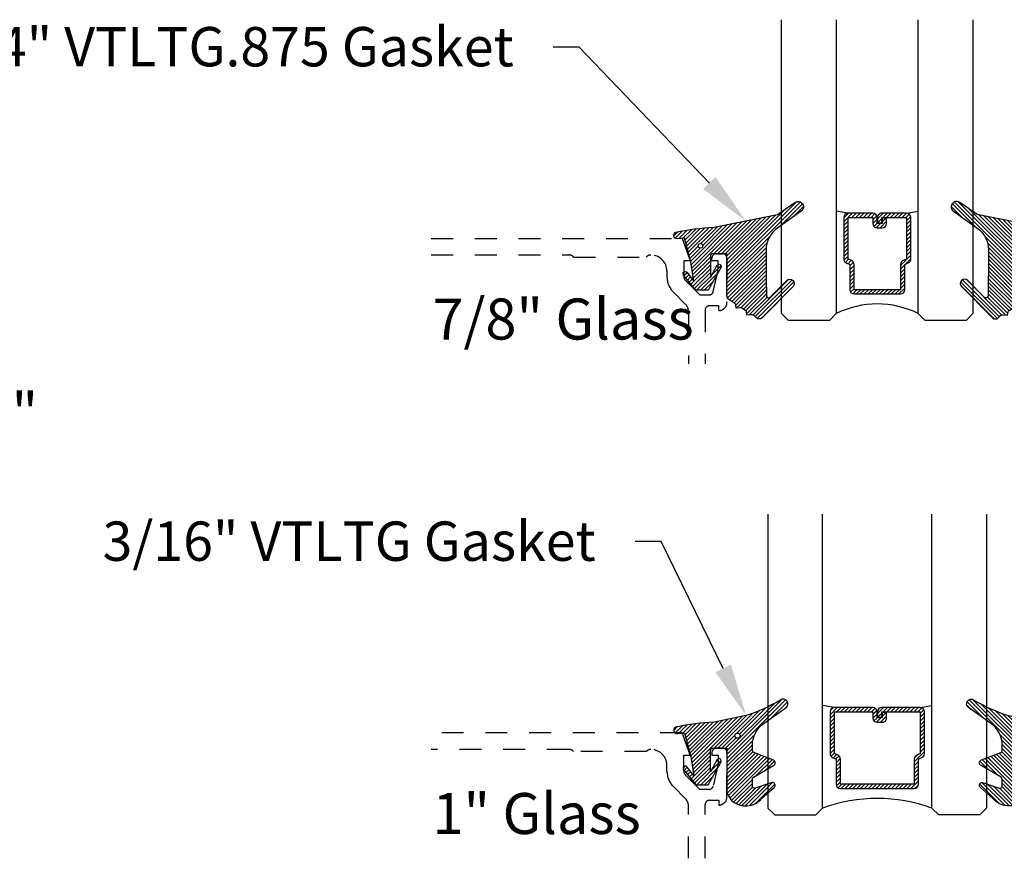
# Model space of a CAD drawing. Units: inches. Extents: x 0 to 228, y -1 to 43.
# Drawn here: x 24 to 28, y 3 to 7 of the extents above; entities that cross this region are included whole.
import ezdxf
from ezdxf import colors
from ezdxf.entities.mleader import LeaderData, LeaderLine
from ezdxf.math import Vec2, Vec3

# ---------------------------------------------------------------- set-up
doc = ezdxf.new("R2010")
doc.units = ezdxf.units.IN
doc.header["$LTSCALE"] = 0.5
doc.header["$MEASUREMENT"] = 0
doc.linetypes.add('HIDDEN2', pattern=[0.1875, 0.125, -0.0625])
for name, color, linetype in [('Arcadia-Dim', 4, 'Continuous'), ('Arcadia-Hidden', 1, 'HIDDEN2'), ('Arcadia-Profile', 5, 'Continuous'), ('Arcadia-Shade', 8, 'Continuous'), ('Arcadia-Text', 3, 'Continuous')]:
    doc.layers.add(name, color=color, linetype=linetype)
doc.styles.get("Standard").update_dxf_attribs({"font": 'ARIALN.TTF'})
doc.dimstyles.new('Arcadia-2', dxfattribs={"dimscale": 2, "dimtxt": 0.0938, "dimasz": 0.0938, "dimexe": 0.0546, "dimexo": 0.0469, "dimgap": 0.0469, "dimtad": 0, "dimtih": 1, "dimdec": 4, "dimrnd": 0.0625, "dimzin": 3, "dimdsep": 46, "dimlunit": 4, "dimtxsty": 'Standard', "dimblk": 'ARCHTICK', "dimcen": 0.0469, "dimdle": 0.0546, "dimclrd": 256, "dimclre": 256, "dimclrt": 256, "dimadec": 0, "dimazin": 0, "dimtfac": 0.75, "dimtix": 1, "dimtmove": 2, "dimatfit": 3, "dimfxl": 1, "dimtolj": 1, "dimtzin": 3, "dimlwd": -3, "dimlwe": -3, "dimarcsym": 0})
pattern_1 = [(45, (0, 0), (-0.008838834764831846, 0.008838834764831846), [])]

# ---------------------------------------------------------------- blocks, each defined once
blk = doc.blocks.new('_ArchTick')
at = {"color": 0, "linetype": 'ByBlock', "lineweight": -3, "const_width": 0.15}
blk.add_lwpolyline([(-0.5, -0.5), (0.5, 0.5)], dxfattribs=at)
blk = doc.blocks.new('*D109')
at = {"layer": 'Arcadia-Dim', "lineweight": -3, "transparency": 16777216}
for p, q in [((23.44412369287419, 4.912410640254523), (23.44412369287419, 5.100010640254522)), ((23.44412369287419, 5.100010640254522), (23.63172369287419, 5.100010640254522)), ((22.39192368998655, 4.912410640254523), (23.55332369287419, 4.912410640254523)), ((23.44412369287419, 4.319202640254519), (23.44412369287419, 4.912410640254523)), ((22.52792369287419, 4.42840264025452), (23.55332369287419, 4.42840264025452))]:
    blk.add_line(p, q, dxfattribs=at)
at = {"layer": 'Defpoints', "color": 0, "lineweight": -3, "transparency": 16777216}
for p in [(22.29812368998655, 4.912410640254523), (23.44412369287419, 4.912410640254523), (22.43412369287419, 4.42840264025452)]:
    blk.add_point(p, dxfattribs=at)
at = {"layer": 'Arcadia-Dim', "lineweight": -3, "transparency": 16777216, "xscale": 0.1876, "yscale": 0.1876, "zscale": 0.1876}
for p, rotation in [((23.44412369287419, 4.912410640254523), 90), ((23.44412369287419, 4.42840264025452), 270)]:
    blk.add_blockref('_ArchTick', p, dxfattribs=dict(at, rotation=rotation))
at = {"layer": 'Arcadia-Dim', "lineweight": -3, "transparency": 16777216, "insert": (23.80088041183735, 5.100010640254514), "char_height": 0.1876, "attachment_point": 5}
blk.add_mtext('\\A1;{\\H0.75x;\\S1/2;}"', dxfattribs=at)
blk = doc.blocks.new('*U187')
at = {"layer": 'Arcadia-Shade', "lineweight": -3}
h = blk.add_hatch(dxfattribs=at)
h.set_pattern_fill('ANSI31', color=256, scale=0.1, style=0)
h.set_pattern_definition(pattern_1)
edge = h.paths.add_edge_path()
edge.add_arc((0.1930899357013766, -0.045324832337133), 0.1249999999999966, 125.00075327002571, 180.0000000000018, ccw=False)
edge.add_line((0.121391534985392, 0.05706823058594424), (0.2229322594844447, 0.1281698008123655))
edge.add_arc((0.2092585100351416, 0.1449994056357135), 0.02168425748123221, 309.0932345081797, 483.4163034771272)
edge.add_arc((-0.2035888120187801, 0.8408315677989349), 0.7874303081500544, 288.0104160087418, 300.60598243126765, ccw=False)
edge.add_line((0.03987667464042488, 0.09198509020884416), (-0.106751018358004, 0.06203755659599786))
edge.add_arc((-0.05505205910624247, -1.0326408983833), 1.095898582070247, 92.70392900658544, 101.9167694206917)
edge.add_arc((-0.2759758082084662, 0.0252536965275478), 0.01535506178642695, 110.46620529193, 273.7262407103855)
edge.add_line((-0.2749778929749027, 0.009931095976348558), (-0.2419909883268758, 0.01207943460505589))
edge.add_line((-0.2419909883268758, 0.01207943460505589), (-0.2139341500186092, -0.09547177890997283))
edge.add_line((-0.2139341500186092, -0.09547177890997283), (-0.1989341500186086, -0.1824594630079162))
edge.add_line((-0.1989341500186086, -0.1824594630079162), (-0.2311258031423975, -0.1422244019355254))
edge.add_arc((-0.2389341500186042, -0.1484717789099719), 0.01000000000000051, 38.66293773251981, 218.6629377325198)
edge.add_line((-0.2467424968948109, -0.1547191558844183), (-0.1909341500186059, -0.2244717789099724))
edge.add_line((-0.1909341500186059, -0.2244717789099724), (-0.1339341500186109, -0.2244717789099706))
edge.add_line((-0.1339341500186109, -0.2244717789099706), (-0.07520418150034658, -0.1193490373273658))
edge.add_arc((-0.0839341500186137, -0.1144717789099712), 0.00999999999999909, 330.808782964728, 510.808782964728)
edge.add_line((-0.09266411853688084, -0.1095945204925766), (-0.1239341500186057, -0.165565799239495))
edge.add_line((-0.1239341500186057, -0.165565799239495), (-0.1239341500186057, -0.0674717789099688))
edge.add_arc((-0.1139341500186077, -0.0674717789099688), 0.00999999999999801, 90, 180, ccw=False)
edge.add_line((-0.1139341500186077, -0.05747177890997079), (-0.04791006429861966, -0.05747177890997079))
edge.add_line((-0.04791006429861966, -0.05747177890997079), (-0.04791006429860545, -0.2622443743267731))
edge.add_line((-0.04791006429860545, -0.2622443743267731), (-0.02715172557952172, -0.2957724005653937))
edge.add_arc((0.03755894192545722, -0.2257310205234546), 0.09535861475042133, 227.2654064204752, 321.2329670806935)
edge.add_line((0.1119098987719838, -0.2854403215001469), (0.1673754296168397, -0.2371817166338772))
edge.add_arc((0.1586470429807197, -0.2268912382624911), 0.01349365326298119, 310.3046190222553, 452.7011500885028)
edge.add_line((0.1580111343133836, -0.2134125774036235), (0.08135680564623726, -0.2399083014769765))
edge.add_arc((0.07808993570137604, -0.2304569756036779), 0.009999999999996038, 179.9999999999804, 289.0678124081176, ccw=False)
edge.add_line((0.06808993570138, -0.2304569756036745), (0.06808993570138, -0.1987043645071846))
edge.add_arc((0.07808993570137977, -0.1987043645071829), 0.009999999999999773, 120.0699334952347, 180.00000000001, ccw=False)
edge.add_line((0.07307936898438072, -0.1900502197675511), (0.1645538066225498, -0.1370884556099945))
edge.add_arc((0.1570379565470575, -0.1241072385005427), 0.01500000000000011, 300.0699334952062, 429.4721607270205)
edge.add_line((0.1622978933978345, -0.1100597097383069), (0.07458331113419092, -0.07721598530763174))
edge.add_arc((0.07808993570137596, -0.06785096613281243), 0.009999999999995953, 179.999999999982, 249.4721607270096, ccw=False)
edge.add_line((0.06808993570138, -0.06785096613280928), (0.06808993570138, -0.04532483233713691))
edge = h.paths.add_edge_path(flags=16)
edge.add_arc((0, 0), 0.01190872583356051, 0, 360)
at = {"layer": 'Arcadia-Profile'}
blk.add_lwpolyline([(0.06808993570138, -0.04532483233713691, -0.2446949596688797), (0.121391534985392, 0.05706823058594424), (0.2229322594844447, 0.1281698008123655, 0.9516472527335749), (0.1973165931990764, 0.1630990643284314, -0.05501392621045923), (0.03987667464042488, 0.09198509020884416), (-0.106751018358004, 0.06203755659599786, 0.04022026634964971), (-0.2813447799423514, 0.03963952514413194, 0.8636340776858032), (-0.2749778929749027, 0.009931095976348558), (-0.2419909883268758, 0.01207943460505589), (-0.2139341500186092, -0.09547177890997283), (-0.1989341500186086, -0.1824594630079162), (-0.2311258031423975, -0.1422244019355254, 0.9999999999999999), (-0.2467424968948109, -0.1547191558844183), (-0.1909341500186059, -0.2244717789099724), (-0.1339341500186109, -0.2244717789099706), (-0.07520418150034658, -0.1193490373273658, 1.000000000000001), (-0.09266411853688084, -0.1095945204925766), (-0.1239341500186057, -0.165565799239495), (-0.1239341500186057, -0.0674717789099688, -0.414213562373095), (-0.1139341500186077, -0.05747177890997079), (-0.04791006429861966, -0.05747177890997079), (-0.04791006429860545, -0.2622443743267731), (-0.02715172557952172, -0.2957724005653937, 0.4346440815604416), (0.1119098987719838, -0.2854403215001469), (0.1673754296168397, -0.2371817166338772, 0.7159067891577939), (0.1580111343133836, -0.2134125774036235), (0.08135680564623726, -0.2399083014769765, -0.5154082748586721), (0.06808993570138, -0.2304569756036745), (0.06808993570138, -0.1987043645071846, -0.2676221684807475), (0.07307936898438072, -0.1900502197675511), (0.1645538066225498, -0.1370884556099945, 0.6334094688063163), (0.1622978933978345, -0.1100597097383069), (0.07458331113419092, -0.07721598530763174, -0.3127685263671316), (0.06808993570138, -0.06785096613280928)], format="xyb", close=True, dxfattribs=at)
blk.add_circle((0, 0), 0.01190872583356051, dxfattribs=at)
blk = doc.blocks.new('*U198')
at = {"layer": 'Arcadia-Shade', "lineweight": -3}
h = blk.add_hatch(dxfattribs=at)
h.set_pattern_fill('ANSI31', color=256, scale=0.1, style=0)
h.set_pattern_definition([(45, (-12.49009116438054, -10.79891664900023), (-0.008838834764831844, 0.008838834764831846), [])])
edge = h.paths.add_edge_path()
edge.add_line((0.436511675582075, 0.4231735081145906), (0.4604934129158451, 0.4231735081145942))
edge.add_arc((0.4604934129158463, 0.4428585081146329), 0.0196850000000387, 269.9999999999964, 359.9999999999984)
edge.add_line((0.480178412915885, 0.4428585081146323), (0.480178412915885, 0.4678350471943489))
edge.add_line((0.480178412915885, 0.4678350471943489), (0.4604934129158451, 0.4678350471943489))
edge.add_line((0.4604934129158451, 0.4678350471943489), (0.4604934129158451, 0.4428585081146323))
edge.add_line((0.4604934129158451, 0.4428585081146323), (0.436511675582075, 0.4428585081146323))
edge.add_line((0.436511675582075, 0.4428585081146323), (0.436511675582075, 0.4709398485059637))
edge.add_arc((0.41682667558206, 0.4709398485059975), 0.01968500000001505, 359.9999999999018, 449.9999999999018)
edge.add_line((0.4168266755820937, 0.4906248485060125), (0.3036411249999347, 0.490624848506009))
edge.add_arc((0.3036411249999347, 0.4709398485059708), 0.01968500000003814, 90, 180)
edge.add_line((0.2839561249998965, 0.4709398485059708), (0.2839561249998965, 0.2804493590514383))
edge.add_arc((0.3036411249999145, 0.2804493590514366), 0.01968500000001799, 179.999999999995, 245.4529343159603)
edge.add_line((0.2954631769583571, 0.2625434831770121), (0.3114070047096007, 0.2552616391696496))
edge.add_line((0.3114070047096007, 0.2552616391696496), (0.3114070047096007, 0.1403427404737307))
edge.add_arc((0.3310920047095802, 0.1403427404737325), 0.01968499999997952, 180.0000000000052, 270.0000000000052)
edge.add_line((0.331092004709582, 0.120657740473753), (0.543905995290265, 0.1206577404737494))
edge.add_arc((0.5439059952902658, 0.1403427404737316), 0.01968499999998219, 269.9999999999974, 359.9999999999974)
edge.add_line((0.563590995290248, 0.1403427404737307), (0.563590995290248, 0.2552616391696496))
edge.add_line((0.563590995290248, 0.2552616391696496), (0.5795348230414366, 0.2625434831770193))
edge.add_arc((0.5713568749998893, 0.2804493590514353), 0.01968500000000608, 294.547065684023, 359.9999999999882)
edge.add_line((0.5910418749998954, 0.2804493590514312), (0.5910418749998936, 0.4709398485059708))
edge.add_arc((0.571356874999912, 0.4709398485059705), 0.01968499999998163, 9.69435005780996e-13, 89.99999999999902)
edge.add_line((0.5713568749999123, 0.4906248485059521), (0.458172186999926, 0.490624848506009))
edge.add_arc((0.4581721869999242, 0.470939848505969), 0.01968500000003992, 89.99999999999483, 179.9999999999948)
edge.add_line((0.4384871869998843, 0.4709398485059708), (0.4384871869998843, 0.4467743214448809))
edge.add_line((0.4384871869998843, 0.4467743214448809), (0.458172186999926, 0.4467743214448809))
edge.add_line((0.458172186999926, 0.4467743214448809), (0.458172186999926, 0.4709398485059708))
edge.add_line((0.458172186999926, 0.4709398485059708), (0.5713568749999123, 0.4709398485059708))
edge.add_line((0.5713568749999123, 0.4709398485059708), (0.5713568749999123, 0.2804493590514312))
edge.add_line((0.5713568749999123, 0.2804493590514312), (0.5554130472487255, 0.2731675150440154))
edge.add_arc((0.5635909952902385, 0.2552616391696195), 0.0196849999999735, 114.5470656839565, 179.9999999999124)
edge.add_line((0.543905995290265, 0.2552616391696496), (0.543905995290265, 0.1403427404737307))
edge.add_line((0.543905995290265, 0.1403427404737307), (0.331092004709582, 0.1403427404737307))
edge.add_line((0.331092004709582, 0.1403427404737307), (0.331092004709582, 0.2552616391696496))
edge.add_arc((0.311407004709616, 0.2552616391696172), 0.01968499999996604, 9.435834056275837e-11, 65.45293431605756)
edge.add_line((0.3195849527511214, 0.2731675150440083), (0.3036411249999347, 0.2804493590514312))
edge.add_line((0.3036411249999347, 0.2804493590514312), (0.3036411249999347, 0.4709398485059708))
edge.add_line((0.3036411249999347, 0.4709398485059708), (0.4168266755820937, 0.4709398485059708))
edge.add_line((0.4168266755820937, 0.4709398485059708), (0.4168266755820937, 0.4428585081146323))
edge.add_arc((0.4365116755821052, 0.4428585081146021), 0.0196850000000115, 179.9999999999121, 269.9999999999121)
at = {"layer": 'Arcadia-Profile'}
for p, q in [((0.3036416249999334, 0.4906248485060125), (0.2499999999999218, 0.5)), ((0.5713568749999123, 0.4906248485060125), (0.6249984999999256, 0.5)), ((0.5830088700575029, 0.2645833502219332), (0.58722288382938, 0.2687973639938086))]:
    blk.add_line(p, q, dxfattribs=at)
for points in [[(0.2500000000000015, 1.375), (0.25, 0.03125), (0.21875, 0), (0.03125, 0), (0, 0.03125), (3.256654205567126e-15, 1.375)], [(0.8750000000000014, 1.375), (0.875, 0.03125), (0.84375, 0), (0.65625, 0), (0.625, 0.03125), (0.6250000000000014, 1.375)]]:
    blk.add_lwpolyline(points, dxfattribs=at)
blk.add_lwpolyline([(0.436511675582075, 0.4231735081145906), (0.4604934129158451, 0.4231735081145942, 0.4142135623731049), (0.480178412915885, 0.4428585081146323), (0.480178412915885, 0.4678350471943489), (0.4604934129158451, 0.4678350471943489), (0.4604934129158451, 0.4428585081146323), (0.436511675582075, 0.4428585081146323), (0.436511675582075, 0.4709398485059637, 0.414213562373095), (0.4168266755820937, 0.4906248485060125), (0.3036411249999347, 0.490624848506009, 0.414213562373095), (0.2839561249998965, 0.4709398485059708), (0.2839561249998965, 0.2804493590514383, 0.2936188569408289), (0.2954631769583571, 0.2625434831770121), (0.3114070047096007, 0.2552616391696496), (0.3114070047096007, 0.1403427404737307, 0.414213562373095), (0.331092004709582, 0.120657740473753), (0.543905995290265, 0.1206577404737494, 0.414213562373095), (0.563590995290248, 0.1403427404737307), (0.563590995290248, 0.2552616391696496), (0.5795348230414366, 0.2625434831770193, 0.2936188569408282), (0.5910418749998954, 0.2804493590514312), (0.5910418749998936, 0.4709398485059708, 0.4142135623730852), (0.5713568749999123, 0.4906248485059521), (0.458172186999926, 0.490624848506009, 0.414213562373095), (0.4384871869998843, 0.4709398485059708), (0.4384871869998843, 0.4467743214448809), (0.458172186999926, 0.4467743214448809), (0.458172186999926, 0.4709398485059708), (0.5713568749999123, 0.4709398485059708), (0.5713568749999123, 0.2804493590514312), (0.5554130472487255, 0.2731675150440154, 0.2936188569407848), (0.543905995290265, 0.2552616391696496), (0.543905995290265, 0.1403427404737307), (0.331092004709582, 0.1403427404737307), (0.331092004709582, 0.2552616391696496, 0.293618856940819), (0.3195849527511214, 0.2731675150440083), (0.3036411249999347, 0.2804493590514312), (0.3036411249999347, 0.4709398485059708), (0.4168266755820937, 0.4709398485059708), (0.4168266755820937, 0.4428585081146323, 0.4142135623730945)], format="xyb", close=True, dxfattribs=at)
blk.add_arc((0.4374992499998944, -0.3494433597999982), 0.4243623486436654, 63.77881260042061, 116.2211873995815, dxfattribs=at)
blk = doc.blocks.new('*U201')
at = {"layer": 'Arcadia-Shade', "lineweight": -3}
h = blk.add_hatch(dxfattribs=at)
h.set_pattern_fill('ANSI31', color=256, scale=0.1, style=0)
h.set_pattern_definition([(45, (-12.49009266438067, -10.79891664900023), (-0.008838834764831844, 0.008838834764831846), [])])
edge = h.paths.add_edge_path()
edge.add_line((0.4990101755819475, 0.4231735081145906), (0.5229919129157176, 0.4231735081145942))
edge.add_arc((0.5229919129157188, 0.4428585081146329), 0.0196850000000387, 269.9999999999964, 359.9999999999984)
edge.add_line((0.5426769129157575, 0.4428585081146323), (0.5426769129157575, 0.4678350471943489))
edge.add_line((0.5426769129157575, 0.4678350471943489), (0.5229919129157176, 0.4678350471943489))
edge.add_line((0.5229919129157176, 0.4678350471943489), (0.5229919129157176, 0.4428585081146323))
edge.add_line((0.5229919129157176, 0.4428585081146323), (0.4990101755819475, 0.4428585081146323))
edge.add_line((0.4990101755819475, 0.4428585081146323), (0.4990101755819475, 0.4709398485059637))
edge.add_arc((0.4793251755819324, 0.4709398485059975), 0.01968500000001505, 359.9999999999018, 449.9999999999018)
edge.add_line((0.4793251755819662, 0.4906248485060125), (0.3036396249998071, 0.490624848506009))
edge.add_arc((0.3036396249998071, 0.4709398485059708), 0.01968500000003814, 90, 180)
edge.add_line((0.283954624999769, 0.4709398485059708), (0.283954624999769, 0.2804493590514383))
edge.add_arc((0.303639624999787, 0.2804493590514366), 0.01968500000001799, 179.999999999995, 245.4529343159603)
edge.add_line((0.2954616769582296, 0.2625434831770121), (0.3114055047094731, 0.2552616391696496))
edge.add_line((0.3114055047094731, 0.2552616391696496), (0.3114055047094731, 0.1403427404737307))
edge.add_arc((0.3310905047094527, 0.1403427404737325), 0.01968499999997952, 180.0000000000052, 270.0000000000052)
edge.add_line((0.3310905047094544, 0.120657740473753), (0.6689044952901374, 0.1206577404737494))
edge.add_arc((0.6689044952901383, 0.1403427404737316), 0.01968499999998219, 269.9999999999974, 359.9999999999974)
edge.add_line((0.6885894952901205, 0.1403427404737307), (0.6885894952901205, 0.2552616391696496))
edge.add_line((0.6885894952901205, 0.2552616391696496), (0.704533323041309, 0.2625434831770193))
edge.add_arc((0.6963553749997617, 0.2804493590514353), 0.01968500000000608, 294.547065684023, 359.9999999999882)
edge.add_line((0.7160403749997678, 0.2804493590514312), (0.716040374999766, 0.4709398485059708))
edge.add_arc((0.6963553749997844, 0.4709398485059705), 0.01968499999998163, 9.69435005780996e-13, 89.99999999999902)
edge.add_line((0.6963553749997847, 0.4906248485059521), (0.5206706869997985, 0.490624848506009))
edge.add_arc((0.5206706869997967, 0.470939848505969), 0.01968500000003992, 89.99999999999483, 179.9999999999948)
edge.add_line((0.5009856869997568, 0.4709398485059708), (0.5009856869997568, 0.4467743214448809))
edge.add_line((0.5009856869997568, 0.4467743214448809), (0.5206706869997985, 0.4467743214448809))
edge.add_line((0.5206706869997985, 0.4467743214448809), (0.5206706869997985, 0.4709398485059708))
edge.add_line((0.5206706869997985, 0.4709398485059708), (0.6963553749997847, 0.4709398485059708))
edge.add_line((0.6963553749997847, 0.4709398485059708), (0.6963553749997847, 0.2804493590514312))
edge.add_line((0.6963553749997847, 0.2804493590514312), (0.680411547248598, 0.2731675150440154))
edge.add_arc((0.6885894952901109, 0.2552616391696195), 0.0196849999999735, 114.5470656839565, 179.9999999999124)
edge.add_line((0.6689044952901374, 0.2552616391696496), (0.6689044952901374, 0.1403427404737307))
edge.add_line((0.6689044952901374, 0.1403427404737307), (0.3310905047094544, 0.1403427404737307))
edge.add_line((0.3310905047094544, 0.1403427404737307), (0.3310905047094544, 0.2552616391696496))
edge.add_arc((0.3114055047094884, 0.2552616391696172), 0.01968499999996604, 9.435834056275837e-11, 65.45293431605756)
edge.add_line((0.3195834527509939, 0.2731675150440083), (0.3036396249998071, 0.2804493590514312))
edge.add_line((0.3036396249998071, 0.2804493590514312), (0.3036396249998071, 0.4709398485059708))
edge.add_line((0.3036396249998071, 0.4709398485059708), (0.4793251755819662, 0.4709398485059708))
edge.add_line((0.4793251755819662, 0.4709398485059708), (0.4793251755819662, 0.4428585081146323))
edge.add_arc((0.4990101755819777, 0.4428585081146021), 0.0196850000000115, 179.9999999999121, 269.9999999999121)
at = {"layer": 'Arcadia-Profile'}
for p, q in [((0.3036401249998059, 0.4906248485060125), (0.2499984999997943, 0.5)), ((0.6963553749997847, 0.4906248485060125), (0.7499969999997981, 0.5)), ((0.7080073700573754, 0.2645833502219332), (0.7122213838292525, 0.2687973639938086))]:
    blk.add_line(p, q, dxfattribs=at)
for points in [[(-2.750000377082188e-06, 1.37499999999725), (-1.500000205711949e-06, 0.03125), (0.03124849999979429, 0), (0.2187484999997943, 0), (0.2499984999997943, 0.03125), (0.2499972499996229, 1.37499999999725)], [(0.9999987499998286, 1.37499999999725), (1, 0.03125), (0.96875, 0), (0.78125, 0), (0.75, 0.03125), (0.7499987499998286, 1.37499999999725)]]:
    blk.add_lwpolyline(points, dxfattribs=at)
blk.add_lwpolyline([(0.4990101755819475, 0.4231735081145906), (0.5229919129157176, 0.4231735081145942, 0.4142135623731049), (0.5426769129157575, 0.4428585081146323), (0.5426769129157575, 0.4678350471943489), (0.5229919129157176, 0.4678350471943489), (0.5229919129157176, 0.4428585081146323), (0.4990101755819475, 0.4428585081146323), (0.4990101755819475, 0.4709398485059637, 0.414213562373095), (0.4793251755819662, 0.4906248485060125), (0.3036396249998071, 0.490624848506009, 0.414213562373095), (0.283954624999769, 0.4709398485059708), (0.283954624999769, 0.2804493590514383, 0.2936188569408289), (0.2954616769582296, 0.2625434831770121), (0.3114055047094731, 0.2552616391696496), (0.3114055047094731, 0.1403427404737307, 0.414213562373095), (0.3310905047094544, 0.120657740473753), (0.6689044952901374, 0.1206577404737494, 0.414213562373095), (0.6885894952901205, 0.1403427404737307), (0.6885894952901205, 0.2552616391696496), (0.704533323041309, 0.2625434831770193, 0.2936188569408282), (0.7160403749997678, 0.2804493590514312), (0.716040374999766, 0.4709398485059708, 0.4142135623730852), (0.6963553749997847, 0.4906248485059521), (0.5206706869997985, 0.490624848506009, 0.414213562373095), (0.5009856869997568, 0.4709398485059708), (0.5009856869997568, 0.4467743214448809), (0.5206706869997985, 0.4467743214448809), (0.5206706869997985, 0.4709398485059708), (0.6963553749997847, 0.4709398485059708), (0.6963553749997847, 0.2804493590514312), (0.680411547248598, 0.2731675150440154, 0.2936188569407848), (0.6689044952901374, 0.2552616391696496), (0.6689044952901374, 0.1403427404737307), (0.3310905047094544, 0.1403427404737307), (0.3310905047094544, 0.2552616391696496, 0.293618856940819), (0.3195834527509939, 0.2731675150440083), (0.3036396249998071, 0.2804493590514312), (0.3036396249998071, 0.4709398485059708), (0.4793251755819662, 0.4709398485059708), (0.4793251755819662, 0.4428585081146323, 0.4142135623730945)], format="xyb", close=True, dxfattribs=at)
blk.add_arc((0.4999992499998971, -0.6625220109668888), 0.7374409998105559, 70.18348207574029, 109.8165179242614, dxfattribs=at)
blk = doc.blocks.new('*U192')
at = {"layer": 'Arcadia-Shade', "lineweight": -3}
h = blk.add_hatch(dxfattribs=at)
h.set_pattern_fill('ANSI31', color=256, scale=0.1, style=0)
h.set_pattern_definition(pattern_1)
edge = h.paths.add_edge_path(flags=16)
edge.add_arc((0, 0), 0.009999999899999999, 0, 360)
edge = h.paths.add_edge_path()
edge.add_arc((0.4457205995207064, 0.178352467027623), 0.02499999999999759, -54.97768064382268, 125.02231935622609, ccw=False)
edge.add_line((0.4600679867815245, 0.1578792533378284), (0.3529836632166052, 0.08283581936464657))
edge.add_arc((0.4243055890751161, -0.01916650913739176), 0.1244640194112526, 124.9619617666972, 180.1674443229336)
edge.add_arc((9.576192089879205, -0.03034495320407334), 9.27635629279254, 179.9332025394931, 181.220576107176)
edge.add_arc((0.3119383505063579, -0.2277318765093677), 0.01000000000000975, 181.2205761071513, 315.3979138285778)
edge.add_line((0.3190583553036959, -0.2347536662873431), (0.394698340911674, -0.1580556907811861))
edge.add_arc((0.4089383505063405, -0.1720992703371147), 0.01999999999999726, -44.602086171346286, 135.3979138286039, ccw=False)
edge.add_line((0.4231783601010193, -0.1861428498930309), (0.2829238480647689, -0.3283591266720265))
edge.add_arc((0.2686838384700985, -0.3143155471161044), 0.01999999999999548, 210.3183850299729, 315.3979138286249, ccw=False)
edge.add_arc((0.2341544939226383, -0.3345077328601214), 0.01999999999998081, 30.3183850298747, 98.35318082041157)
edge.add_line((0.2312490019797622, -0.3147199053752985), (0.212365644744466, -0.3174925918839264))
edge.add_line((0.212365644744466, -0.3174925918839264), (0.2101152128538502, -0.3021660451602841))
edge.add_arc((0.2002212991114312, -0.3036187911317471), 0.01000000000000138, 8.353180820546665, 56.93134037629795)
edge.add_line((0.2056777356441444, -0.2952386180807594), (0.1890380477154849, -0.2844043070761089))
edge.add_arc((0.1835816111827603, -0.2927844801271041), 0.01000000000001395, 56.93134037626621, 98.35318082053853)
edge.add_line((0.1821288652112969, -0.2828905663846726), (0.1634377550178669, -0.2856350248206816))
edge.add_line((0.1634377550178669, -0.2856350248206816), (0.1611678258578308, -0.2701756921141119))
edge.add_arc((0.1512739121154132, -0.2716284380855625), 0.009999999999998387, 8.35318082047782, 55.64722125454595)
edge.add_line((0.156916779923705, -0.2633726496375637), (0.1298133731201006, -0.2448473515742435))
edge.add_arc((0.1410991087366832, -0.2283357746782623), 0.01999999999998263, 179.9999999999444, 235.6472212545218, ccw=False)
edge.add_line((0.1210991087367006, -0.2283357746782428), (0.1210991087367006, -0.03626904205319192))
edge.add_line((0.1210991087367006, -0.03626904205319192), (0.05509910873666968, -0.03626904205319192))
edge.add_arc((0.05509910873667145, -0.04626904205318461), 0.009999999999992681, 90.00000000001017, 180.0000000000306)
edge.add_line((0.04509910873667877, -0.04626904205318993), (0.04509910873667877, -0.1443630623827161))
edge.add_line((0.04509910873667877, -0.1443630623827161), (0.0763691402184179, -0.08839178363579592))
edge.add_arc((0.0850991087366884, -0.09326904205318448), 0.009999999999999083, -29.19121703531181, 150.8087829647677, ccw=False)
edge.add_line((0.09382907725495215, -0.09814630047058515), (0.03509910873668787, -0.20326904205319))
edge.add_line((0.03509910873668787, -0.20326904205319), (-0.0219008912633285, -0.20326904205319))
edge.add_line((-0.0219008912633285, -0.20326904205319), (-0.07770923813950503, -0.1335164190276359))
edge.add_arc((-0.0699008912633019, -0.1272690420531895), 0.009999999999997738, 38.66293773253261, 218.6629377325325, ccw=False)
edge.add_line((-0.06209254438709877, -0.121021665078743), (-0.02990089126330986, -0.1612567261511337))
edge.add_line((-0.02990089126330986, -0.1612567261511337), (-0.04490089126332464, -0.07426904205319218))
edge.add_line((-0.04490089126332464, -0.07426904205319218), (-0.06890089126332555, 0.01773095794681012))
edge.add_line((-0.06890089126332555, 0.01773095794681012), (-0.06906517192865635, 0.01770493844557564))
edge.add_line((-0.06906517192865635, 0.01770493844557564), (-0.07355180030180009, 0.03490368054264792))
edge.add_line((-0.07355180030180009, 0.03490368054264792), (-0.106538704949827, 0.03275534191394058))
edge.add_arc((-0.1075366201833956, 0.04807794246513743), 0.0153550617864249, 110.46620529188411, 273.72624071040514, ccw=False)
edge.add_arc((0.1133871289188192, -1.009816652445597), 1.095898582070134, 92.70392900658533, 101.91676942069182, ccw=False)
edge.add_line((0.06168816966706459, 0.0848618025335881), (0.351674626851235, 0.1429738498166593))
edge.add_line((0.351674626851235, 0.1429738498166593), (0.4313732122598708, 0.1988256807174054))
at = {"layer": 'Arcadia-Profile'}
blk.add_lwpolyline([(0.4313732122598708, 0.1988256807174054, -1.000000000000425), (0.4600679867815245, 0.1578792533378284), (0.3529836632166052, 0.08283581936464657, 0.2456489240247999), (0.2998421011710093, -0.01953024908422663, 0.005617285946113455), (0.3019406195248848, -0.2279448911151789, 0.6629989013945533), (0.3190583553036959, -0.2347536662873431), (0.394698340911674, -0.1580556907811861, -0.9999999999995649), (0.4231783601010193, -0.1861428498930309), (0.2829238480647689, -0.3283591266720265, -0.4935768998931392), (0.2514191661963707, -0.3244116399881314, 0.3058967057424911), (0.2312490019797622, -0.3147199053752985), (0.212365644744466, -0.3174925918839264), (0.2101152128538502, -0.3021660451602841, 0.2151946550011986), (0.2056777356441444, -0.2952386180807594), (0.1890380477154849, -0.2844043070761089, 0.1827309058256401), (0.1821288652112969, -0.2828905663846726), (0.1634377550178669, -0.2856350248206816), (0.1611678258578308, -0.2701756921141119, 0.2093391581725318), (0.156916779923705, -0.2633726496375637), (0.1298133731201006, -0.2448473515742435, -0.2476936521607133), (0.1210991087367006, -0.2283357746782428), (0.1210991087367006, -0.03626904205319192), (0.05509910873666968, -0.03626904205319192, 0.414213562373199), (0.04509910873667877, -0.04626904205318993), (0.04509910873667877, -0.1443630623827161), (0.0763691402184179, -0.08839178363579592, -1.000000000000693), (0.09382907725495215, -0.09814630047058515), (0.03509910873668787, -0.20326904205319), (-0.0219008912633285, -0.20326904205319), (-0.07770923813950503, -0.1335164190276359, -0.9999999999999997), (-0.06209254438709877, -0.121021665078743), (-0.02990089126330986, -0.1612567261511337), (-0.04490089126332464, -0.07426904205319218), (-0.06890089126332555, 0.01773095794681012), (-0.06906517192865635, 0.01770493844557564), (-0.07355180030180009, 0.03490368054264792), (-0.106538704949827, 0.03275534191394058, -0.8636340776863037), (-0.1129055919172686, 0.06246377108172396, -0.0402202663496506), (0.06168816966706459, 0.0848618025335881), (0.351674626851235, 0.1429738498166593)], format="xyb", close=True, dxfattribs=at)
blk.add_circle((0, 0), 0.009999999899999999, dxfattribs=at)

msp = doc.modelspace()

# ---------------------------------------------------------------- linework, layer by layer
at = {"layer": 'Arcadia-Hidden'}
for points in [[(25.71294663280852, 5.898193595248017), (26.86122840754101, 5.898193595248017), (26.89725871057126, 5.795693595248167), (26.86825871057133, 5.795693595248167), (26.86825871057133, 5.723993595247975, 0.1990202534393311), (26.87558838291378, 5.706308589939681), (26.94225871057128, 5.639693595248104), (26.98420871057132, 5.639693595248104, 0.350320277435261), (27.00371367317493, 5.655271329557991), (27.02620871057135, 5.757693595248156), (27.0262087105713, 5.795693595248167), (26.99720871057124, 5.795693595248167), (26.9972087105713, 5.807693595248111, -0.4142135623730951), (27.01720871057134, 5.827693595247979), (27.04620871057128, 5.827693595248206, -0.4142135623730951), (27.06620871057132, 5.807693595248111), (27.06620871057132, 5.6056985952481, -0.4142135623733142), (27.02820371057132, 5.567693595247988), (27.02820371057132, 5.58969359524815), (26.98620371057129, 5.58969359524815, 0.4141904991951573), (26.96620371069534, 5.569695170051318), (26.96618439683456, 5.324409138414694)], [(25.71294663280852, 5.822193595248109), (26.34252053129487, 5.822193595248109, -0.2497116026462002), (26.36472628718852, 5.812193595248118), (26.69716512188174, 5.812193595248118, -0.2415313610587326), (26.71665871057129, 5.822193595248109), (26.71765871057133, 5.822193595248109, -0.4142135623730598), (26.79165871057128, 5.748193595248154), (26.79165871057134, 5.723548934307473, 0.1989123673796579), (26.8212409256715, 5.652131149407637), (26.8755579963495, 5.597814078729584, -0.1989326086861769), (26.89020265713847, 5.562454845501634), (26.89018411733682, 5.324409138414694)], [(26.96618439683456, 3.063124681583588), (26.96620371057131, 3.308409138417062, -0.4142135623735114), (26.98620371057129, 3.328409138417044), (27.02820371057132, 3.328409138417044), (27.02820371057132, 3.306409138416882, 0.4142135623733142), (27.06620871057132, 3.344414138416994), (27.06620871057132, 3.546409138417005, 0.4142135623730951), (27.04620871057134, 3.566409138416986), (27.01720871057134, 3.566409138416986, 0.4142135623735113), (26.99720871057124, 3.546409138417005), (26.99720871057124, 3.534409138416834), (27.02620871057135, 3.534409138416834), (27.02620871057135, 3.49640913841705), (27.00371367317476, 3.393986872726543, -0.3503202774294722), (26.98420871057127, 3.378409138416998), (26.94225871057128, 3.378409138416998), (26.87558104104161, 3.445031468887407, -0.1989123673798669), (26.86825871057127, 3.462709138416869), (26.86825871057133, 3.534409138417061), (26.89725871057132, 3.534409138416834), (26.86122840754101, 3.636909138417025), (25.71294663280852, 3.636909138417025)], [(26.89011772713198, 3.063124681583588), (26.89009917866449, 3.301281655481546, 0.1988921262298445), (26.87545451787545, 3.33663310037258), (26.82124092567145, 3.390846692576531, -0.198912367379658), (26.79165871057128, 3.462264477476367), (26.79165871057134, 3.486909138417047, 0.4142135623732059), (26.71765871057133, 3.560909138417003), (26.71665871057129, 3.560909138417003, 0.2415313610587324), (26.69716512188174, 3.550909138417012), (26.36472628718852, 3.550909138417012, 0.2497116026462653), (26.34252053129487, 3.560909138417003), (25.71294663280852, 3.560909138417003)]]:
    msp.add_lwpolyline(points, format="xyb", dxfattribs=at)

# ---------------------------------------------------------------- block references
at = {"lineweight": -3}
for name, p in [('*U198', (27.31618446057144, 5.523193595247903)), ('*U201', (27.25367480370312, 3.261909138417025))]:
    msp.add_blockref(name, p, dxfattribs=at)
at = {"layer": 'Arcadia-Profile', "lineweight": -3}
for name, p in [('*U192', (26.94510960183462, 5.863962637301256)), ('*U187', (27.11411877486992, 3.623880917327085))]:
    msp.add_blockref(name, p, dxfattribs=at)
at = {"layer": 'Arcadia-Profile', "lineweight": -3, "xscale": -1}
for name, p in [('*U192', (28.56225781930803, 5.863962637301256)), ('*U187', (28.39322933253609, 3.623880917327085))]:
    msp.add_blockref(name, p, dxfattribs=at)

# ---------------------------------------------------------------- texts
at = {"layer": 'Arcadia-Text', "lineweight": -3}
for s, p in [('7/8" Glass', (25.71894746550603, 5.435426038384776)), ('1" Glass', (25.71894746550603, 3.17414158155367))]:
    msp.add_text(s, height=0.1875, dxfattribs=at).set_placement(p)

# ---------------------------------------------------------------- dimensions: what is measured, and where the dimension line sits
at = {"layer": 'Arcadia-Dim', "lineweight": -3}
dim = msp.add_linear_dim(base=(23.44412369287419, 4.912410640254523), p1=(22.43412369287418, 4.428402640254518), p2=(22.29812368998654, 4.912410640254521), angle=90, dimstyle='Arcadia-2', override={"dimtoh": 1, "dimtix": 0, "dimtmove": 0}, dxfattribs=at)
dim.commit()
dim.dimension.update_dxf_attribs({"geometry": '*D109', "text_midpoint": (23.80088041183735, 5.100010640254514)})

# ---------------------------------------------------------------- leaders
at = {"layer": 'Arcadia-Text', "lineweight": -3}
ml = msp.add_multileader_mtext('Standard', dxfattribs=at)
ml.set_content('\\A1;1/4" VTLTG.875 Gasket', color=256)
ml.set_leader_properties()
ml.build(insert=Vec2(0, 0))
ml.multileader.update_dxf_attribs({"dogleg_length": 0.36, "arrow_head_size": 0.24})
ctx = ml.context
ctx.base_point, ctx.char_height, ctx.arrow_head_size, ctx.landing_gap_size, ctx.plane_origin = Vec3(23.7400951858557, 6.773193595248131), 0.18, 0.24, 0.18, Vec3(22.45983539808938, 4.442546825793784)
ctx.text_align_type = 2
notes = []
notes.append((ctx, [(1, (1, 1, 0), (26.39020498982138, 6.773193595248131), (-1, 0), 0.1194276757255761, [(0, [(27.15179100009377, 5.977880463476367)], 0, [])])]))
ctx.mtext.insert, ctx.mtext.alignment, ctx.mtext.flow_direction = Vec3(26.09077731409582, 6.864728383788361), 3, 5
ml = msp.add_multileader_mtext('Standard', dxfattribs=at)
ml.set_content('\\A1;3/16" VTLTG Gasket', color=256)
ml.set_leader_properties()
ml.build(insert=Vec2(0, 0))
ml.multileader.update_dxf_attribs({"dogleg_length": 0.36, "arrow_head_size": 0.24})
ctx = ml.context
ctx.base_point, ctx.char_height, ctx.arrow_head_size, ctx.landing_gap_size, ctx.plane_origin = Vec3(24.38789419676987, 4.511909138417025), 0.18, 0.24, 0.18, Vec3(22.8348103980895, 2.181262368962734)
ctx.text_align_type = 2
notes.append((ctx, [(1, (1, 1, 0), (26.7651799898215, 4.511909138417025), (-1, 0), 0.1194276757255761, [(0, [(27.15399544951035, 3.715866007535965)], 0, [])])]))
ctx.mtext.insert, ctx.mtext.alignment, ctx.mtext.flow_direction = Vec3(26.46575231409592, 4.603443926957311), 3, 5
for ctx, leaders in notes:
    for number, flags, end, landing, length, lines in leaders:
        leader = LeaderData()
        leader.index, (leader.has_last_leader_line, leader.has_dogleg_vector, leader.attachment_direction) = number, flags
        leader.last_leader_point, leader.dogleg_vector, leader.dogleg_length = Vec3(end), Vec3(landing), length
        for number, points, colour, breaks in lines:
            line = LeaderLine()
            line.index, line.vertices, line.color, line.breaks = number, Vec3.list(points), colors.encode_raw_color(colour), breaks
            leader.lines.append(line)
        ctx.leaders.append(leader)

doc.saveas('drawing.dxf')
